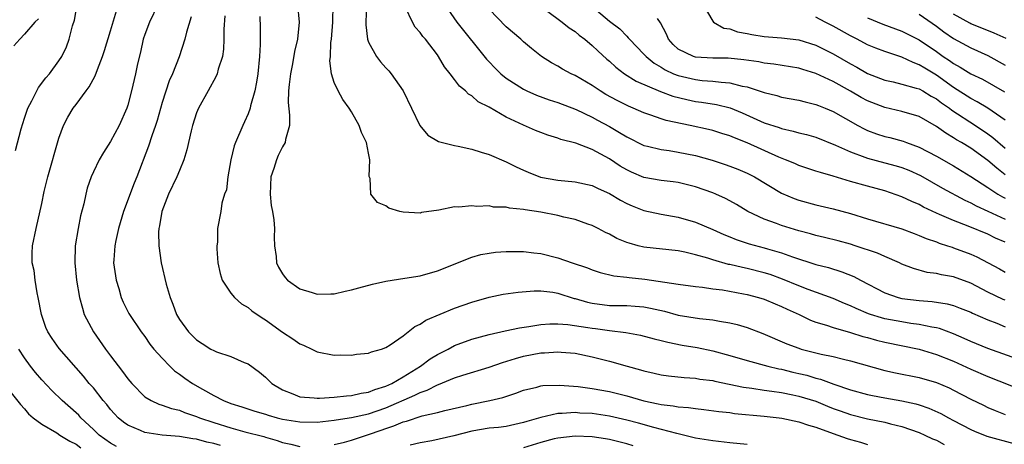
# Model space of a CAD drawing. Units: inches. Extents: x 2622000 to 2625000, y 1518000 to 1521000.
# Drawn here: x 2622658 to 2622773, y 1519488 to 1519537 of the extents above; entities that cross this region are included whole.
import ezdxf

# ---------------------------------------------------------------- set-up
doc = ezdxf.new("R2010")
doc.units = ezdxf.units.IN
doc.header["$MEASUREMENT"] = 0
doc.layers.add('LD26221518_2ft', color=140, linetype='Continuous')

msp = doc.modelspace()

# ---------------------------------------------------------------- linework, layer by layer
at = {"layer": 'LD26221518_2ft'}
for points, elevation in [([(2622674.48, 1519539), (2622673.54, 1519537), (2622673, 1519535.57), (2622672.81, 1519535), (2622672.48, 1519533.52), (2622672.14, 1519532.14), (2622671.89, 1519531), (2622671.42, 1519529), (2622671, 1519527.36), (2622670.88, 1519527), (2622670, 1519525), (2622669, 1519523.12), (2622668.17, 1519521.83), (2622667.68, 1519521), (2622667, 1519519.59), (2622666.74, 1519519), (2622666.3, 1519517.7), (2622666.12, 1519517), (2622665.88, 1519515.88), (2622665.52, 1519514.48), (2622665.22, 1519513), (2622664.9, 1519511), (2622664.84, 1519509), (2622665.06, 1519507), (2622665.39, 1519505), (2622665.73, 1519503.73), (2622665.95, 1519503), (2622667, 1519501), (2622668.4, 1519499), (2622669, 1519498.19), (2622670.39, 1519496.39), (2622671, 1519495.54), (2622671.46, 1519495), (2622673, 1519493.45), (2622673.74, 1519493), (2622674.6, 1519492.6), (2622675, 1519492.49), (2622676.08, 1519492.08), (2622677, 1519491.88), (2622677.61, 1519491.61), (2622679, 1519491.15), (2622679.35, 1519491), (2622681, 1519490.44), (2622683, 1519489.82), (2622684.62, 1519489.38), (2622686.82, 1519488.82), (2622687, 1519488.75), (2622688.37, 1519488.37), (2622689, 1519488.12), (2622689.94, 1519487.94), (2622691, 1519487.65)], 7842), ([(2622690.72, 1519539), (2622690.91, 1519537), (2622690.73, 1519535), (2622690.4, 1519533.6), (2622690.14, 1519532.14), (2622689.9, 1519531), (2622689.75, 1519529.75), (2622689.69, 1519529), (2622689.66, 1519527.66), (2622689.82, 1519526.18), (2622689.79, 1519525), (2622689.35, 1519523.35), (2622689.29, 1519523), (2622689, 1519522.51), (2622688.49, 1519521.51), (2622688.28, 1519521), (2622687.98, 1519519.98), (2622687.62, 1519519), (2622687.54, 1519517), (2622687.67, 1519515.67), (2622687.81, 1519515), (2622687.99, 1519514.01), (2622688.05, 1519513), (2622688, 1519512), (2622688.07, 1519511), (2622688.26, 1519509.74), (2622688.3, 1519509), (2622688.53, 1519508.53), (2622689, 1519507.75), (2622689.31, 1519507.31), (2622689.58, 1519507), (2622691, 1519506), (2622692.44, 1519505.56), (2622693, 1519505.37), (2622694.59, 1519505.41), (2622695, 1519505.41), (2622696.29, 1519505.71), (2622697, 1519505.86), (2622697.87, 1519506.13), (2622699.45, 1519506.55), (2622701, 1519506.89), (2622703.22, 1519507.22), (2622705, 1519507.51), (2622707, 1519508.07), (2622711, 1519509.68), (2622712.03, 1519509.97), (2622713, 1519510.15), (2622713.76, 1519510.24), (2622715, 1519510.34), (2622717, 1519510.34), (2622718.19, 1519510.19), (2622719, 1519510.11), (2622721, 1519509.6), (2622722.66, 1519509), (2622724.43, 1519508.43), (2622725, 1519508.19), (2622725.91, 1519507.91), (2622727.5, 1519507.5), (2622729, 1519507.36), (2622729.3, 1519507.3), (2622731.12, 1519507.12), (2622735, 1519506.52), (2622737, 1519506.25), (2622737.82, 1519506.18), (2622739, 1519506), (2622740.13, 1519505.87), (2622742.57, 1519505.43), (2622743, 1519505.34), (2622744.34, 1519505), (2622745, 1519504.8), (2622746.26, 1519504.26), (2622747, 1519503.96), (2622747.64, 1519503.64), (2622749.04, 1519503), (2622750.35, 1519502.35), (2622751, 1519502.12), (2622752.24, 1519501.76), (2622753, 1519501.49), (2622755, 1519500.91), (2622756.45, 1519500.45), (2622757, 1519500.32), (2622758.04, 1519500.04), (2622759, 1519499.81), (2622763, 1519498.97), (2622765, 1519498.38), (2622767, 1519497.58), (2622769, 1519496.67), (2622771, 1519495.8), (2622775, 1519494.22)], 7850), ([(2622775, 1519497.61), (2622771, 1519499.07), (2622769, 1519499.88), (2622768.23, 1519500.23), (2622767, 1519500.75), (2622765.37, 1519501.37), (2622765, 1519501.46), (2622764.46, 1519501.54), (2622763, 1519501.86), (2622762.02, 1519501.98), (2622761, 1519502.15), (2622759, 1519502.52), (2622758.61, 1519502.61), (2622757.36, 1519503), (2622757.09, 1519503.09), (2622755.69, 1519503.69), (2622755, 1519504.02), (2622754.3, 1519504.3), (2622753, 1519504.86), (2622750.1, 1519505.9), (2622749, 1519506.34), (2622747.13, 1519507.13), (2622745.66, 1519507.66), (2622745, 1519507.87), (2622743, 1519508.37), (2622742.47, 1519508.47), (2622741, 1519508.82), (2622740.84, 1519508.84), (2622739, 1519509.36), (2622738.45, 1519509.55), (2622737, 1519509.96), (2622735.74, 1519510.26), (2622735, 1519510.4), (2622731, 1519510.83), (2622730.33, 1519511), (2622729.29, 1519511.29), (2622729, 1519511.39), (2622727.86, 1519511.86), (2622727, 1519512.33), (2622726.53, 1519512.53), (2622725.67, 1519513), (2622725, 1519513.34), (2622724.49, 1519513.51), (2622723, 1519514.04), (2622721.68, 1519514.32), (2622721, 1519514.5), (2622719, 1519514.9), (2622717.18, 1519515.18), (2622717, 1519515.23), (2622715.37, 1519515.37), (2622715, 1519515.49), (2622713.5, 1519515.5), (2622713, 1519515.63), (2622711.58, 1519515.58), (2622711, 1519515.66), (2622709.5, 1519515.5), (2622709, 1519515.52), (2622707.15, 1519515.15), (2622705.15, 1519514.85), (2622705, 1519514.79), (2622703, 1519514.91), (2622702.62, 1519515), (2622701.36, 1519515.36), (2622701, 1519515.65), (2622700.04, 1519516.04), (2622699.25, 1519517), (2622699.19, 1519518.81), (2622699.06, 1519519.06), (2622699.14, 1519521), (2622699, 1519521.78), (2622698.75, 1519523), (2622698.16, 1519524.16), (2622697.89, 1519525), (2622697, 1519526.58), (2622696.75, 1519527), (2622696, 1519528), (2622695.45, 1519529), (2622695, 1519529.99), (2622694.7, 1519531), (2622694.5, 1519532.5), (2622694.57, 1519533), (2622694.62, 1519534.62), (2622694.69, 1519535), (2622694.83, 1519537), (2622694.87, 1519539)], 7852), ([(2622698.75, 1519539), (2622698.68, 1519537), (2622698.68, 1519536.68), (2622698.87, 1519535), (2622699, 1519534.67), (2622699.91, 1519533), (2622700.38, 1519532.38), (2622701, 1519531.69), (2622701.35, 1519531.35), (2622701.63, 1519531), (2622703.01, 1519529), (2622704.97, 1519524.97), (2622705.87, 1519523.87), (2622707.11, 1519523.11), (2622709, 1519522.65), (2622709.42, 1519522.58), (2622711, 1519522.23), (2622712.1, 1519521.9), (2622713, 1519521.61), (2622715, 1519520.75), (2622716.17, 1519520.17), (2622717, 1519519.78), (2622717.54, 1519519.54), (2622718.98, 1519518.98), (2622721, 1519518.62), (2622723, 1519518.43), (2622725, 1519518), (2622725.67, 1519517.67), (2622727, 1519517.09), (2622728.29, 1519516.29), (2622729, 1519515.92), (2622729.63, 1519515.63), (2622731, 1519515.1), (2622733, 1519514.67), (2622735, 1519514.31), (2622737, 1519513.74), (2622739, 1519512.91), (2622740.31, 1519512.31), (2622741, 1519512.03), (2622741.71, 1519511.72), (2622743.22, 1519511.22), (2622745, 1519510.76), (2622745.35, 1519510.65), (2622747, 1519510.19), (2622748.28, 1519509.72), (2622751, 1519508.84), (2622752.46, 1519508.46), (2622753.99, 1519507.99), (2622755.41, 1519507.41), (2622756.16, 1519507), (2622759, 1519505.54), (2622760.57, 1519505), (2622761, 1519504.89), (2622763, 1519504.62), (2622764.51, 1519504.51), (2622766.25, 1519504.25), (2622767, 1519504.04), (2622767.76, 1519503.76), (2622769, 1519503.27), (2622769.18, 1519503.18), (2622771, 1519502.39), (2622772.01, 1519501.99), (2622773, 1519501.58)], 7854), ([(2622773, 1519504.67), (2622772.76, 1519504.76), (2622771, 1519505.59), (2622769, 1519506.64), (2622767, 1519507.38), (2622765.61, 1519507.61), (2622765, 1519507.77), (2622763.91, 1519507.91), (2622762.34, 1519508.34), (2622761, 1519508.87), (2622760.72, 1519509), (2622759, 1519509.74), (2622758.14, 1519510.14), (2622755.57, 1519511), (2622755, 1519511.18), (2622753.57, 1519511.57), (2622751.98, 1519511.98), (2622751, 1519512.19), (2622750.38, 1519512.38), (2622749, 1519512.73), (2622747, 1519513.36), (2622746.4, 1519513.6), (2622745, 1519514.09), (2622743.07, 1519515), (2622741.78, 1519515.78), (2622741, 1519516.22), (2622740.49, 1519516.49), (2622739.37, 1519517), (2622739, 1519517.16), (2622737, 1519517.86), (2622735, 1519518.34), (2622734.42, 1519518.42), (2622733, 1519518.58), (2622731, 1519518.95), (2622729.56, 1519519.56), (2622729, 1519519.83), (2622728.26, 1519520.26), (2622727, 1519521.11), (2622725, 1519522.2), (2622723.08, 1519522.92), (2622721.36, 1519523.36), (2622721, 1519523.5), (2622719.85, 1519523.85), (2622719, 1519524.17), (2622718.41, 1519524.41), (2622717, 1519525.03), (2622715, 1519525.96), (2622713, 1519527.1), (2622711.75, 1519527.75), (2622711, 1519528.42), (2622710.62, 1519528.62), (2622710.26, 1519529), (2622709.56, 1519529.56), (2622709, 1519530.34), (2622708.49, 1519531), (2622707.82, 1519531.82), (2622707.13, 1519533), (2622707, 1519533.18), (2622705.6, 1519535), (2622705.31, 1519535.31), (2622705, 1519535.8), (2622704.41, 1519536.41), (2622704.1, 1519537), (2622703.29, 1519538.71)], 7856), ([(2622707.84, 1519539), (2622709.27, 1519537), (2622712.71, 1519532.71), (2622713, 1519532.4), (2622713.68, 1519531.68), (2622714.38, 1519531), (2622715, 1519530.5), (2622717, 1519529.2), (2622717.41, 1519529), (2622718.51, 1519528.51), (2622719.98, 1519527.98), (2622721, 1519527.66), (2622723.14, 1519526.86), (2622725, 1519525.96), (2622725.61, 1519525.61), (2622727, 1519524.87), (2622728.18, 1519524.18), (2622729, 1519523.65), (2622731, 1519522.67), (2622731.42, 1519522.58), (2622733, 1519522.19), (2622733.92, 1519522.09), (2622735, 1519521.9), (2622737, 1519521.49), (2622738.94, 1519520.94), (2622740.46, 1519520.46), (2622741, 1519520.27), (2622741.91, 1519519.91), (2622743, 1519519.45), (2622743.87, 1519519), (2622747, 1519517.12), (2622748.48, 1519516.48), (2622749, 1519516.29), (2622751, 1519515.74), (2622753, 1519515.29), (2622755, 1519514.76), (2622757, 1519514.14), (2622760.97, 1519512.97), (2622762.42, 1519512.42), (2622763, 1519512.21), (2622763.83, 1519511.83), (2622765, 1519511.44), (2622765.31, 1519511.31), (2622766.31, 1519511), (2622766.82, 1519510.82), (2622767, 1519510.77), (2622769, 1519510.03), (2622769.71, 1519509.71), (2622772.32, 1519508.32), (2622773, 1519507.94)], 7858), ([(2622773, 1519511.42), (2622771.89, 1519511.89), (2622771, 1519512.33), (2622768.71, 1519513.29), (2622767, 1519513.93), (2622765.35, 1519514.65), (2622765, 1519514.79), (2622763.5, 1519515.5), (2622763, 1519515.79), (2622762.13, 1519516.13), (2622761, 1519516.7), (2622759, 1519517.37), (2622757, 1519517.92), (2622755, 1519518.49), (2622753, 1519519.09), (2622751.51, 1519519.51), (2622751, 1519519.69), (2622749, 1519520.34), (2622748.55, 1519520.55), (2622747.47, 1519521), (2622746.69, 1519521.3), (2622743, 1519522.98), (2622741.53, 1519523.53), (2622741, 1519523.77), (2622740.06, 1519524.06), (2622739, 1519524.4), (2622738.52, 1519524.52), (2622736.37, 1519525), (2622733.58, 1519525.58), (2622733, 1519525.77), (2622731.81, 1519526.19), (2622731, 1519526.45), (2622729.74, 1519527), (2622729.21, 1519527.21), (2622727.88, 1519527.88), (2622726.59, 1519528.59), (2622725.91, 1519529), (2622725, 1519529.62), (2622723, 1519530.79), (2622722.53, 1519531), (2622721.54, 1519531.54), (2622721, 1519531.88), (2622720.27, 1519532.27), (2622719.1, 1519533), (2622717.93, 1519533.93), (2622717, 1519534.71), (2622716.69, 1519535), (2622715, 1519536.45), (2622713, 1519538.51)], 7860), ([(2622724.74, 1519539), (2622727, 1519537.12), (2622728.2, 1519536.2), (2622729, 1519535.36), (2622729.19, 1519535.19), (2622729.33, 1519535), (2622731, 1519533.29), (2622731.25, 1519533), (2622732.21, 1519532.21), (2622733, 1519531.75), (2622733.46, 1519531.46), (2622734.46, 1519531), (2622735, 1519530.78), (2622737, 1519530.32), (2622737.77, 1519530.23), (2622739, 1519530.15), (2622739.99, 1519530.01), (2622741, 1519529.95), (2622742.43, 1519529.57), (2622743, 1519529.47), (2622744.86, 1519528.86), (2622745, 1519528.8), (2622746.46, 1519528.46), (2622747, 1519528.29), (2622749, 1519527.94), (2622749.73, 1519527.73), (2622751, 1519527.44), (2622751.3, 1519527.3), (2622752.09, 1519527), (2622753, 1519526.62), (2622755.87, 1519525), (2622756.6, 1519524.6), (2622757, 1519524.41), (2622758.03, 1519524.03), (2622759, 1519523.72), (2622759.58, 1519523.58), (2622761.15, 1519523.15), (2622761.54, 1519523), (2622763, 1519522.47), (2622765, 1519521.4), (2622767, 1519520.28), (2622769, 1519519.07), (2622771, 1519517.77), (2622772.14, 1519517), (2622772.68, 1519516.68), (2622773, 1519516.53)], 7864), ([(2622737.88, 1519539), (2622739, 1519537.1), (2622739.1, 1519537), (2622740.31, 1519536.31), (2622741, 1519536.22), (2622741.87, 1519535.87), (2622743, 1519535.67), (2622743.54, 1519535.54), (2622745, 1519535.33), (2622747, 1519535.17), (2622749, 1519534.93), (2622751, 1519534.31), (2622753, 1519533.33), (2622755, 1519532.15), (2622755.75, 1519531.75), (2622757, 1519531.01), (2622759, 1519530.25), (2622759.96, 1519530.04), (2622761, 1519529.8), (2622762.66, 1519529.34), (2622763, 1519529.23), (2622763.41, 1519529), (2622764.4, 1519528.4), (2622765, 1519528.09), (2622765.61, 1519527.61), (2622766.52, 1519527), (2622766.78, 1519526.78), (2622769.55, 1519525), (2622771, 1519524.02), (2622771.58, 1519523.58), (2622773, 1519522.36)], 7868), ([(2622660.62, 1519537.38), (2622660.21, 1519537), (2622659, 1519535.59), (2622658.44, 1519535), (2622657.77, 1519534.23)], 7836), ([(2622657.94, 1519522.06), (2622658.59, 1519524.59), (2622659, 1519525.85), (2622659.4, 1519527), (2622659.85, 1519527.85), (2622660.61, 1519529.39), (2622661.49, 1519530.51), (2622661.91, 1519531), (2622663, 1519532.5), (2622663.32, 1519533), (2622663.88, 1519534.12), (2622664.17, 1519535), (2622664.58, 1519536.58), (2622664.79, 1519537.21), (2622665, 1519538.34)], 7838), ([(2622681.78, 1519487.78), (2622681, 1519488.03), (2622680.18, 1519488.18), (2622679, 1519488.53), (2622678.56, 1519488.56), (2622677, 1519488.84), (2622674.99, 1519488.99), (2622673, 1519489.29), (2622672.47, 1519489.53), (2622671, 1519490.14), (2622670.5, 1519490.5), (2622669.88, 1519491), (2622669.45, 1519491.45), (2622669, 1519491.97), (2622668.56, 1519492.56), (2622668.16, 1519493), (2622667, 1519494.49), (2622666.53, 1519495), (2622665.84, 1519495.84), (2622663.04, 1519499.04), (2622662.22, 1519500.22), (2622661.72, 1519501), (2622661.49, 1519501.49), (2622660.96, 1519503), (2622660.59, 1519505), (2622660.47, 1519505.53), (2622660.22, 1519507), (2622660.12, 1519508.12), (2622659.9, 1519509), (2622659.87, 1519510.13), (2622659.93, 1519511), (2622660.34, 1519513), (2622661, 1519515.9), (2622661.29, 1519517.29), (2622661.72, 1519519), (2622663, 1519523.52), (2622663.53, 1519525), (2622664.04, 1519525.96), (2622664.65, 1519527), (2622665, 1519527.44), (2622666.15, 1519529), (2622666.53, 1519529.47), (2622667.23, 1519530.77), (2622667.49, 1519531.49), (2622668.08, 1519533), (2622668.29, 1519533.71), (2622669, 1519535.98), (2622669.69, 1519538.31)], 7840), ([(2622678.38, 1519537.62), (2622677.82, 1519535.82), (2622677.64, 1519535), (2622676.96, 1519532.96), (2622676.21, 1519531), (2622675.83, 1519530.17), (2622675, 1519527.67), (2622674.42, 1519525.58), (2622674.23, 1519525), (2622673.78, 1519523.78), (2622673.43, 1519522.57), (2622672.06, 1519519), (2622671.74, 1519518.26), (2622670.5, 1519515), (2622669.93, 1519513), (2622669.62, 1519511.62), (2622669.51, 1519511), (2622669.38, 1519509.38), (2622669.36, 1519509), (2622669.65, 1519507), (2622669.95, 1519506.05), (2622670.24, 1519505), (2622670.46, 1519504.46), (2622671.12, 1519503.12), (2622671.19, 1519503), (2622672.56, 1519501), (2622673, 1519500.45), (2622673.58, 1519499.58), (2622674.05, 1519499), (2622675, 1519497.93), (2622675.88, 1519497), (2622676.45, 1519496.45), (2622677, 1519496.09), (2622677.62, 1519495.62), (2622678.52, 1519495), (2622679.68, 1519494.32), (2622681, 1519493.59), (2622682.13, 1519493), (2622683, 1519492.67), (2622684.28, 1519492.28), (2622685.78, 1519491.78), (2622687, 1519491.42), (2622687.31, 1519491.31), (2622688.37, 1519491), (2622689, 1519490.84), (2622691, 1519490.52), (2622693, 1519490.51), (2622695, 1519490.73), (2622695.23, 1519490.77), (2622697.02, 1519491.02), (2622699, 1519491.46), (2622701, 1519492.16), (2622704.37, 1519493.63), (2622705, 1519493.96), (2622705.79, 1519494.21), (2622707, 1519494.84), (2622707.13, 1519494.87), (2622709, 1519495.64), (2622709.96, 1519495.96), (2622713, 1519496.88), (2622714.56, 1519497.44), (2622716.09, 1519497.91), (2622717, 1519498.16), (2622719, 1519498.54), (2622719.45, 1519498.55), (2622721, 1519498.67), (2622721.37, 1519498.63), (2622723, 1519498.5), (2622725, 1519498.09), (2622727, 1519497.58), (2622729.06, 1519497), (2622730.59, 1519496.59), (2622731, 1519496.45), (2622732.19, 1519496.19), (2622733, 1519495.99), (2622733.87, 1519495.87), (2622735.67, 1519495.67), (2622737, 1519495.61), (2622737.51, 1519495.51), (2622739, 1519495.33), (2622739.26, 1519495.26), (2622742.58, 1519494.58), (2622743.54, 1519494.46), (2622745, 1519494.23), (2622745.89, 1519494.11), (2622747, 1519493.93), (2622748.32, 1519493.68), (2622749, 1519493.53), (2622751, 1519492.93), (2622752.36, 1519492.36), (2622753, 1519492.1), (2622753.8, 1519491.8), (2622755, 1519491.37), (2622757, 1519490.87), (2622759, 1519490.5), (2622759.68, 1519490.32), (2622761, 1519490.01), (2622763, 1519489.31), (2622763.67, 1519489), (2622764.56, 1519488.56), (2622765, 1519488.39), (2622765.91, 1519487.91)], 7844), ([(2622682.27, 1519537.73), (2622682.17, 1519536.17), (2622682.18, 1519535), (2622682.14, 1519533.86), (2622682, 1519533), (2622681.52, 1519531.52), (2622681.41, 1519531), (2622681.29, 1519530.71), (2622681, 1519530.21), (2622680.58, 1519529.42), (2622680.33, 1519529), (2622679.22, 1519527), (2622679, 1519526.44), (2622678.53, 1519525), (2622678.36, 1519524.36), (2622677.85, 1519522.15), (2622677.53, 1519521), (2622677, 1519519.74), (2622676.71, 1519519), (2622675.73, 1519517), (2622674.96, 1519515), (2622674.69, 1519513.31), (2622674.62, 1519513), (2622674.59, 1519512.59), (2622674.61, 1519511), (2622674.88, 1519509), (2622675.47, 1519506.53), (2622675.92, 1519505), (2622676.23, 1519504.23), (2622676.68, 1519503), (2622677, 1519502.44), (2622678.06, 1519501), (2622679, 1519500.05), (2622679.65, 1519499.65), (2622680.66, 1519499), (2622681, 1519498.81), (2622681.32, 1519498.68), (2622683, 1519498.12), (2622684.55, 1519497.45), (2622685, 1519497.27), (2622686.3, 1519496.3), (2622687, 1519495.73), (2622687.75, 1519495), (2622689, 1519494.24), (2622690.2, 1519493.8), (2622691, 1519493.45), (2622692.66, 1519493.34), (2622693, 1519493.28), (2622693.28, 1519493.28), (2622695, 1519493.41), (2622696.43, 1519493.57), (2622697, 1519493.61), (2622698.14, 1519493.86), (2622699, 1519493.98), (2622699.71, 1519494.29), (2622701, 1519494.67), (2622701.7, 1519495), (2622703, 1519495.76), (2622705.04, 1519497), (2622706.16, 1519497.84), (2622707, 1519498.36), (2622708.24, 1519499), (2622709, 1519499.41), (2622711, 1519500.13), (2622713, 1519500.68), (2622714.87, 1519501.13), (2622716.52, 1519501.48), (2622717.61, 1519501.61), (2622719, 1519501.84), (2622720.07, 1519501.93), (2622721, 1519501.93), (2622722.15, 1519501.85), (2622724.49, 1519501.51), (2622725, 1519501.41), (2622725.37, 1519501.37), (2622727, 1519501.14), (2622728.9, 1519500.91), (2622730.6, 1519500.6), (2622732.19, 1519500.19), (2622733, 1519499.99), (2622733.78, 1519499.78), (2622735.46, 1519499.46), (2622737.18, 1519499.18), (2622739, 1519498.8), (2622741, 1519498.25), (2622743, 1519497.67), (2622745.39, 1519497), (2622746.69, 1519496.69), (2622747, 1519496.64), (2622748.31, 1519496.31), (2622749, 1519496.17), (2622749.94, 1519495.94), (2622751, 1519495.62), (2622751.51, 1519495.51), (2622753.08, 1519494.92), (2622755, 1519494.27), (2622757, 1519493.72), (2622757.59, 1519493.59), (2622759, 1519493.33), (2622760.98, 1519492.98), (2622762.63, 1519492.63), (2622763, 1519492.52), (2622764.14, 1519492.14), (2622765.51, 1519491.51), (2622766.4, 1519491), (2622767, 1519490.68), (2622769, 1519489.63), (2622769.44, 1519489.44), (2622770.88, 1519488.88), (2622774.02, 1519488.02)], 7846), ([(2622686.35, 1519537.65), (2622686.39, 1519536.39), (2622686.39, 1519534.39), (2622686.31, 1519533), (2622686.11, 1519531), (2622685.97, 1519530.03), (2622685.76, 1519529), (2622685.28, 1519527.28), (2622685.23, 1519527), (2622685, 1519526.33), (2622684.59, 1519525.41), (2622684.37, 1519525), (2622683.52, 1519523), (2622683.38, 1519522.62), (2622683, 1519521), (2622682.65, 1519519), (2622682.48, 1519517.52), (2622682.26, 1519517), (2622681.94, 1519515.94), (2622681.81, 1519515), (2622681.45, 1519513), (2622681.43, 1519511.43), (2622681.36, 1519511), (2622681.35, 1519510.65), (2622681.49, 1519509), (2622681.76, 1519507.76), (2622681.97, 1519507), (2622683, 1519505.5), (2622683.39, 1519505), (2622684.24, 1519504.24), (2622685, 1519503.82), (2622685.44, 1519503.44), (2622686.62, 1519502.62), (2622687, 1519502.39), (2622689, 1519500.95), (2622690.2, 1519500.2), (2622691, 1519499.6), (2622691.44, 1519499.44), (2622692.38, 1519499), (2622693, 1519498.66), (2622695, 1519498.29), (2622695.69, 1519498.31), (2622697, 1519498.28), (2622697.6, 1519498.4), (2622699, 1519498.51), (2622699.32, 1519498.68), (2622700.51, 1519499), (2622701, 1519499.19), (2622701.5, 1519499.5), (2622703, 1519500.55), (2622703.61, 1519501), (2622704.37, 1519501.63), (2622705, 1519501.88), (2622705.64, 1519502.36), (2622709, 1519503.74), (2622711, 1519504.44), (2622713, 1519505.02), (2622714.63, 1519505.37), (2622716.38, 1519505.62), (2622718.25, 1519505.75), (2622719, 1519505.75), (2622720.4, 1519505.6), (2622721, 1519505.5), (2622722.88, 1519504.88), (2622723, 1519504.87), (2622724.43, 1519504.43), (2622725, 1519504.31), (2622727, 1519504.07), (2622728.06, 1519504.06), (2622729, 1519504.04), (2622729.98, 1519503.98), (2622731, 1519503.89), (2622731.75, 1519503.75), (2622733.38, 1519503.38), (2622735, 1519502.93), (2622737.47, 1519502.53), (2622739, 1519502.38), (2622739.78, 1519502.22), (2622741, 1519502.05), (2622741.86, 1519501.86), (2622743, 1519501.51), (2622744.82, 1519500.82), (2622747.61, 1519499.61), (2622749, 1519499.09), (2622749.29, 1519499), (2622751.59, 1519498.41), (2622753, 1519498.11), (2622754.2, 1519497.8), (2622755, 1519497.62), (2622759, 1519496.52), (2622760.23, 1519496.23), (2622763, 1519495.68), (2622765, 1519495.11), (2622766.49, 1519494.49), (2622767, 1519494.23), (2622769, 1519493.18), (2622770.46, 1519492.46), (2622771, 1519492.19), (2622771.84, 1519491.84), (2622773, 1519491.38)], 7848), ([(2622719.66, 1519538.34), (2622721.51, 1519537), (2622722.32, 1519536.32), (2622723, 1519535.9), (2622723.48, 1519535.48), (2622724.15, 1519535), (2622725, 1519534.3), (2622725.66, 1519533.66), (2622726.71, 1519532.71), (2622727, 1519532.47), (2622727.75, 1519531.75), (2622728.75, 1519531), (2622730.12, 1519530.12), (2622732.93, 1519528.93), (2622734.38, 1519528.38), (2622735.99, 1519527.99), (2622737, 1519527.79), (2622737.71, 1519527.71), (2622739.43, 1519527.43), (2622741.03, 1519527.03), (2622742.44, 1519526.44), (2622745, 1519525.3), (2622746.73, 1519524.73), (2622747, 1519524.62), (2622748.34, 1519524.34), (2622749, 1519524.13), (2622749.92, 1519523.92), (2622751, 1519523.61), (2622753.29, 1519522.71), (2622755, 1519521.91), (2622756.69, 1519521.31), (2622757, 1519521.18), (2622759, 1519520.66), (2622760.31, 1519520.31), (2622761, 1519520.1), (2622761.78, 1519519.78), (2622763.16, 1519519.16), (2622765.71, 1519517.71), (2622768.3, 1519516.3), (2622769, 1519516.01), (2622769.64, 1519515.64), (2622771, 1519515.03), (2622773, 1519514.08)], 7862), ([(2622773, 1519519.25), (2622772.01, 1519520.01), (2622771, 1519520.9), (2622769, 1519522.34), (2622767.92, 1519523), (2622767.33, 1519523.33), (2622767, 1519523.56), (2622766.08, 1519524.08), (2622765, 1519524.88), (2622763, 1519526.01), (2622761, 1519526.61), (2622759, 1519527.08), (2622757, 1519527.86), (2622756.25, 1519528.25), (2622755, 1519528.99), (2622753, 1519530.09), (2622751, 1519531.04), (2622749.48, 1519531.49), (2622749, 1519531.64), (2622746.11, 1519532.11), (2622745, 1519532.23), (2622744.37, 1519532.37), (2622742.62, 1519532.62), (2622740.79, 1519532.79), (2622739, 1519532.81), (2622737, 1519532.93), (2622736.78, 1519533), (2622735, 1519533.87), (2622734.4, 1519534.4), (2622733.87, 1519535), (2622733.61, 1519535.61), (2622732.93, 1519536.93), (2622732.6, 1519537.4)], 7866), ([(2622773, 1519525.61), (2622771, 1519526.99), (2622769.75, 1519527.75), (2622769, 1519528.13), (2622767, 1519529.41), (2622765, 1519530.83), (2622763.64, 1519531.64), (2622763, 1519532.05), (2622762.29, 1519532.29), (2622761, 1519532.92), (2622759, 1519533.57), (2622757.96, 1519533.96), (2622757, 1519534.37), (2622755.81, 1519535), (2622755, 1519535.41), (2622753, 1519536.53), (2622752.06, 1519537), (2622751, 1519537.57)], 7870), ([(2622757, 1519537.51), (2622758.77, 1519536.77), (2622761, 1519535.96), (2622763, 1519534.95), (2622765, 1519533.57), (2622765.8, 1519533), (2622766.52, 1519532.52), (2622767, 1519532.17), (2622767.76, 1519531.76), (2622769, 1519530.98), (2622770.36, 1519530.36), (2622772.91, 1519528.91)], 7872), ([(2622763, 1519537.94), (2622765, 1519536.53), (2622765.87, 1519535.87), (2622767, 1519535.09), (2622769, 1519534), (2622771, 1519533.12), (2622773, 1519532)], 7874), ([(2622773.1, 1519535.1), (2622771.73, 1519535.73), (2622770.29, 1519536.29), (2622769, 1519536.81), (2622768.87, 1519536.87), (2622767, 1519537.93)], 7876), ([(2622669.68, 1519487.68), (2622669, 1519488.05), (2622667.67, 1519489), (2622667, 1519489.65), (2622665.56, 1519491), (2622665.3, 1519491.3), (2622665, 1519491.59), (2622663.38, 1519493), (2622662.16, 1519494.16), (2622661, 1519495.42), (2622660.28, 1519496.28), (2622659.71, 1519497), (2622659, 1519497.98), (2622658.33, 1519499)], 7838), ([(2622657, 1519494.48), (2622658.55, 1519492.55), (2622659, 1519492.04), (2622659.46, 1519491.46), (2622660.02, 1519491), (2622661, 1519490.28), (2622662.76, 1519489.24), (2622663.12, 1519489), (2622664.28, 1519488.28), (2622665, 1519487.93), (2622665.53, 1519487.53)], 7836), ([(2622695, 1519487.88), (2622696.18, 1519488.18), (2622697, 1519488.4), (2622698.74, 1519489), (2622699, 1519489.07), (2622700.44, 1519489.56), (2622701, 1519489.77), (2622701.94, 1519490.06), (2622703, 1519490.53), (2622703.39, 1519490.61), (2622705.23, 1519491.23), (2622707, 1519491.62), (2622707.84, 1519491.84), (2622710.43, 1519492.43), (2622711, 1519492.58), (2622713.08, 1519493), (2622714.62, 1519493.38), (2622716.12, 1519493.88), (2622717, 1519494.2), (2622718.57, 1519494.57), (2622719, 1519494.7), (2622719.26, 1519494.74), (2622721.2, 1519494.8), (2622723.37, 1519494.63), (2622725, 1519494.41), (2622727, 1519494.06), (2622729, 1519493.56), (2622731, 1519492.98), (2622732.64, 1519492.64), (2622733, 1519492.55), (2622734.39, 1519492.39), (2622735, 1519492.27), (2622736.2, 1519492.2), (2622737, 1519492.07), (2622737.97, 1519491.97), (2622739.73, 1519491.73), (2622741, 1519491.6), (2622741.52, 1519491.52), (2622745, 1519491.2), (2622746.73, 1519491), (2622747.04, 1519490.96), (2622749, 1519490.55), (2622750.15, 1519490.15), (2622751, 1519489.91), (2622753, 1519489.16), (2622754.61, 1519488.61), (2622755, 1519488.48), (2622756.18, 1519488.18), (2622757, 1519487.89)], 7842), ([(2622743, 1519487.89), (2622741, 1519488.08), (2622739, 1519488.31), (2622737, 1519488.65), (2622734.84, 1519489.16), (2622732.14, 1519489.86), (2622730.37, 1519490.37), (2622729, 1519490.73), (2622727, 1519491.2), (2622725, 1519491.5), (2622723.56, 1519491.56), (2622723, 1519491.6), (2622721.49, 1519491.49), (2622721, 1519491.49), (2622719, 1519491.05), (2622717.41, 1519490.59), (2622717, 1519490.45), (2622715, 1519490.01), (2622714.11, 1519489.89), (2622713, 1519489.78), (2622711, 1519489.44), (2622708.9, 1519488.9), (2622706.33, 1519488.33), (2622705, 1519488.11), (2622703.81, 1519487.81)], 7840), ([(2622729.74, 1519487.74), (2622729, 1519487.96), (2622727, 1519488.48), (2622726.54, 1519488.54), (2622725, 1519488.79), (2622723, 1519488.86), (2622721, 1519488.65), (2622720.55, 1519488.55), (2622719, 1519488.15), (2622717, 1519487.52)], 7838)]:
    msp.add_lwpolyline(points, dxfattribs=dict(at, elevation=elevation))

doc.saveas('drawing.dxf')
